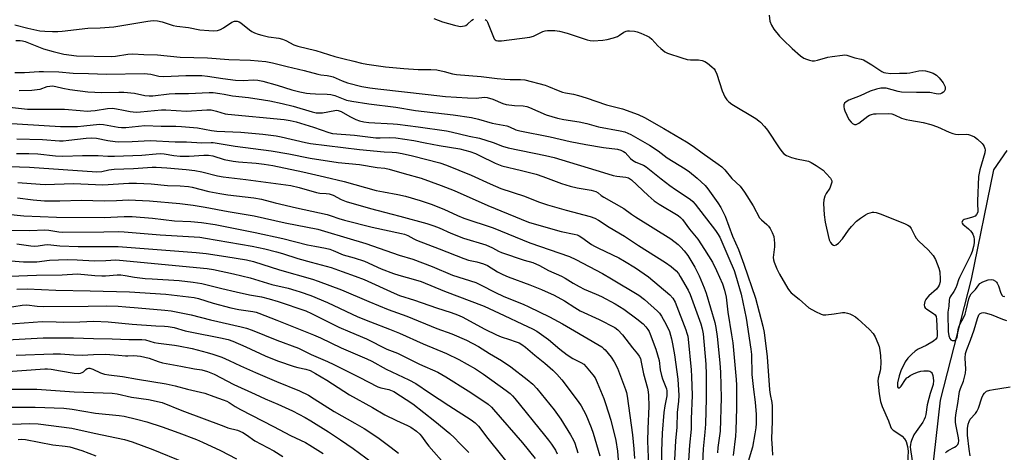
# Model space of a CAD drawing. Units: inches. Extents: x 1255771 to 1261771, y 593450 to 597450.
# Drawn here: x 1259108 to 1259491, y 594350 to 594519 of the extents above; entities that cross this region are included whole.
import ezdxf

# ---------------------------------------------------------------- set-up
doc = ezdxf.new("R2010")
doc.units = ezdxf.units.IN
doc.header["$MEASUREMENT"] = 0
doc.layers.add('HYDRO-Single Line Stream', color=4, linetype='Continuous')
doc.layers.add('Undefined', color=1, linetype='Continuous')

msp = doc.modelspace()

# ---------------------------------------------------------------- linework, layer by layer
at = {"layer": 'HYDRO-Single Line Stream'}
msp.add_lwpolyline([(1259462.96, 594340.52), (1259466.31, 594370.38), (1259478.42, 594417.6), (1259487.15, 594460.24), (1259492.3, 594467.76)], dxfattribs=at)
at = {"layer": 'Undefined'}
for points, elevation in [([(1259268.88, 594519.11), (1259272.37, 594517.83), (1259276.94, 594516.58), (1259278.67, 594516.18), (1259279.25, 594516.11), (1259280.06, 594516.14), (1259280.86, 594516.3), (1259281.35, 594516.5), (1259282.04, 594516.97), (1259283.78, 594518.48), (1259284.43, 594518.88)], 666), ([(1259399.53, 594520.46), (1259399.85, 594518.16), (1259400.45, 594516.52), (1259401.39, 594515.03), (1259403.59, 594512.26), (1259404.99, 594510.81), (1259408.51, 594507.43), (1259411.78, 594504.68), (1259413.11, 594503.77), (1259414.12, 594503.31), (1259415.25, 594502.97), (1259416.4, 594502.73), (1259417.26, 594502.72), (1259418.38, 594502.93), (1259422.47, 594504.04), (1259424.1, 594504.41), (1259428.16, 594504.92), (1259429.03, 594504.97), (1259429.86, 594504.89), (1259432.97, 594503.89), (1259435.42, 594503.35), (1259436.34, 594503), (1259439.64, 594501.1), (1259443.49, 594498.56), (1259444.25, 594498.18), (1259445.05, 594497.95), (1259447.02, 594497.71), (1259450.33, 594497.91), (1259453.21, 594497.83), (1259454.38, 594497.99), (1259457.89, 594498.71), (1259459.37, 594498.88), (1259460.49, 594498.76), (1259461.87, 594498.41), (1259463.49, 594497.86), (1259464.19, 594497.48), (1259464.83, 594497.02), (1259465.8, 594496.09), (1259467.35, 594494.04), (1259467.8, 594493.33), (1259468.11, 594492.59), (1259468.16, 594492.05), (1259468.09, 594491.51), (1259467.8, 594490.78), (1259467.46, 594490.42), (1259466.81, 594490.03), (1259466.28, 594489.86), (1259465.44, 594489.74), (1259464.63, 594489.77), (1259462.23, 594490.29), (1259461.17, 594490.38), (1259456.94, 594490.27), (1259451.18, 594490.44), (1259449.81, 594490.68), (1259445.17, 594491.97), (1259444.11, 594492.08), (1259443.08, 594492.03), (1259441.42, 594491.65), (1259438.99, 594490.89), (1259435.1, 594489.02), (1259430.59, 594487.33), (1259429.58, 594486.75), (1259428.99, 594486.2), (1259428.7, 594485.53), (1259428.61, 594484.78), (1259428.74, 594483.99), (1259429.03, 594483.2), (1259430.67, 594479.83), (1259431.51, 594478.71), (1259432.11, 594478.23), (1259432.77, 594477.91), (1259433.51, 594477.9), (1259434.53, 594478.33), (1259437.96, 594481.09), (1259438.68, 594481.52), (1259439.4, 594481.79), (1259440.41, 594482), (1259441.25, 594482.06), (1259446.16, 594482.1), (1259447.33, 594482), (1259448.44, 594481.63), (1259451.2, 594480.36), (1259452.9, 594479.81), (1259454.36, 594479.49), (1259459.6, 594478.59), (1259462.55, 594477.87), (1259465.22, 594476.92), (1259469.77, 594474.84), (1259471.13, 594474.32), (1259472.2, 594474.12), (1259473.29, 594474.02), (1259476.47, 594474.08), (1259477.28, 594473.98), (1259478.08, 594473.74), (1259479.59, 594473.04), (1259480.73, 594472.2), (1259482.58, 594470.42), (1259482.93, 594469.97), (1259483.33, 594469.24), (1259483.61, 594468.46), (1259483.71, 594467.93), (1259483.63, 594466.87), (1259481.6, 594460.17), (1259481.11, 594457.59), (1259480.73, 594448.02), (1259480.74, 594446.52), (1259480.94, 594444.56), (1259480.84, 594443.73), (1259480.36, 594442.75), (1259479.81, 594442.16), (1259478.84, 594441.72), (1259476.65, 594441.15), (1259475.62, 594440.8), (1259475.18, 594440.57), (1259474.85, 594440.26), (1259474.64, 594439.73), (1259474.78, 594439.36), (1259475.08, 594439), (1259477.22, 594437.18), (1259478.01, 594436.38), (1259478.54, 594435.75), (1259478.97, 594435.06), (1259479.29, 594434.06), (1259479.43, 594432.98), (1259479.4, 594431.69), (1259479.2, 594430.34), (1259478.64, 594428.4), (1259478.14, 594427.05), (1259473.71, 594418.23), (1259473.36, 594417.32), (1259472.74, 594415.22), (1259472.32, 594414.19), (1259471.53, 594412.73), (1259470.16, 594410.75), (1259469.82, 594410.01), (1259469.69, 594409.48), (1259469.6, 594407.04), (1259469.2, 594404.79), (1259469.13, 594404.01), (1259469.31, 594397.2), (1259469.58, 594395.46), (1259469.95, 594394.43), (1259470.42, 594393.9), (1259470.84, 594393.72), (1259471.31, 594393.65), (1259471.76, 594393.71), (1259472.14, 594393.92), (1259472.45, 594394.25), (1259472.79, 594394.89), (1259473, 594395.67), (1259473.26, 594397.93), (1259473.47, 594398.91), (1259473.87, 594399.92), (1259475.42, 594402.74), (1259475.92, 594403.99), (1259476.39, 594405.53), (1259477.42, 594409.91), (1259477.77, 594410.98), (1259478.26, 594411.81), (1259479.99, 594413.55), (1259481.23, 594415.33), (1259481.69, 594415.86), (1259482.78, 594416.49), (1259484.96, 594417.28), (1259486.05, 594417.49), (1259486.81, 594417.34), (1259487.73, 594416.79), (1259488.14, 594416.42), (1259488.46, 594415.98), (1259488.92, 594414.93), (1259489.86, 594412.13), (1259490.35, 594411.23), (1259490.65, 594410.95), (1259491.08, 594410.81), (1259491.36, 594410.93)], 664), ([(1259105.75, 594516.75), (1259110.7, 594515.44), (1259115.48, 594514.42), (1259117.33, 594514.21), (1259120.32, 594514.15), (1259122.41, 594514.14), (1259124.15, 594514.25), (1259134.11, 594515.44), (1259138.99, 594515.55), (1259144.26, 594515.95), (1259157.48, 594518.14), (1259159.55, 594518.36), (1259161.21, 594518.24), (1259163.12, 594517.93), (1259167.44, 594516.48), (1259168.82, 594516.15), (1259173.35, 594515.6), (1259177.78, 594514.8), (1259181.28, 594514.43), (1259183, 594514.38), (1259184.62, 594514.55), (1259185.85, 594514.88), (1259187.01, 594515.48), (1259190.24, 594517.68), (1259191.29, 594518.08), (1259191.82, 594518.17), (1259192.35, 594518.16), (1259193.05, 594517.9), (1259193.73, 594517.5), (1259197.09, 594514.79), (1259198.06, 594514.11), (1259199.1, 594513.56), (1259200.47, 594513), (1259201.89, 594512.61), (1259204.52, 594512.06), (1259208.58, 594511.45), (1259209.94, 594511.15), (1259211.28, 594510.62), (1259214.41, 594508.93), (1259215.92, 594508.33), (1259222.96, 594506.76), (1259230.4, 594504.34), (1259233.54, 594503.53), (1259237.74, 594502.58), (1259240.74, 594501.78), (1259242.77, 594501.39), (1259250.12, 594500.39), (1259257.18, 594499.64), (1259262.8, 594499.27), (1259267.8, 594499.26), (1259270.09, 594499.15), (1259272.93, 594498.55), (1259276.23, 594497.62), (1259277.76, 594497.38), (1259287.31, 594496.58), (1259293.67, 594495.82), (1259296.58, 594495.55), (1259298.63, 594495.42), (1259302.72, 594495.41), (1259304.36, 594495.25), (1259312.27, 594493.21), (1259313.6, 594492.73), (1259317.42, 594491.1), (1259319.1, 594490.49), (1259320.26, 594490.22), (1259323.39, 594489.7), (1259325.29, 594489.2), (1259328.27, 594488.27), (1259336.27, 594485.56), (1259342.41, 594483.99), (1259348.58, 594481.75), (1259350.99, 594480.64), (1259358.56, 594476.35), (1259367.43, 594471.05), (1259369.96, 594469.42), (1259373.47, 594466.8), (1259379.7, 594462.44), (1259381.09, 594461.39), (1259382.29, 594460.21), (1259385.08, 594456.88), (1259388.24, 594453.78), (1259389.95, 594451.45), (1259393.32, 594446.18), (1259395.79, 594441.55), (1259396.54, 594440.66), (1259398.61, 594438.95), (1259399.37, 594438.19), (1259399.98, 594437.31), (1259400.75, 594435.82), (1259401.34, 594434.27), (1259401.66, 594431.68), (1259401.67, 594430.22), (1259401.2, 594426.06), (1259401.3, 594425.09), (1259401.52, 594424.27), (1259402.54, 594421.57), (1259403.59, 594419.52), (1259406.79, 594414), (1259407.45, 594413.05), (1259408.16, 594412.27), (1259411.25, 594409.78), (1259415.1, 594406.46), (1259417.67, 594404.96), (1259419.79, 594403.91), (1259420.61, 594403.71), (1259421.72, 594403.73), (1259424.85, 594404.11), (1259428.19, 594404.66), (1259429.04, 594404.59), (1259430.16, 594404.36), (1259430.98, 594404.09), (1259431.76, 594403.73), (1259433.26, 594402.85), (1259434.19, 594402.15), (1259438.71, 594397.93), (1259440.11, 594396.44), (1259440.83, 594395.15), (1259441.93, 594392.69), (1259442.44, 594391.3), (1259442.7, 594389.91), (1259442.95, 594387.66), (1259443.04, 594385.07), (1259442.97, 594382.78), (1259442.82, 594381.92), (1259442.06, 594379.06), (1259441.94, 594377.81), (1259442.4, 594372.92), (1259442.94, 594369.92), (1259443.56, 594368.01), (1259446.04, 594362.44), (1259446.79, 594360.15), (1259447.11, 594359.46), (1259447.88, 594358.72), (1259450.53, 594357.05), (1259451.43, 594356.37), (1259452.35, 594355.39), (1259452.97, 594354.33), (1259453.45, 594352.4), (1259453.69, 594350.55), (1259453.39, 594343.5)], 668), ([(1259288.89, 594518.8), (1259289.28, 594518.57), (1259289.59, 594518.23), (1259289.86, 594517.77), (1259291.86, 594512.53), (1259292.5, 594511.24), (1259292.82, 594510.87), (1259293.18, 594510.62), (1259293.84, 594510.4), (1259295.27, 594510.45), (1259306.37, 594511.87), (1259307.74, 594512.32), (1259311.38, 594514.1), (1259312.34, 594514.39), (1259313.17, 594514.51), (1259316.13, 594514.5), (1259317.84, 594514.26), (1259320.86, 594513.46), (1259328.73, 594510.87), (1259329.88, 594510.62), (1259331.04, 594510.52), (1259334.75, 594510.68), (1259336.44, 594510.92), (1259338.92, 594511.61), (1259340.53, 594512.19), (1259341.29, 594512.62), (1259342.96, 594513.82), (1259343.9, 594514.27), (1259344.39, 594514.37), (1259345.19, 594514.39), (1259347.11, 594514.18), (1259348.21, 594513.91), (1259349.56, 594513.4), (1259351.96, 594512.4), (1259352.96, 594511.85), (1259353.83, 594511.1), (1259356.25, 594508.53), (1259357.33, 594507.52), (1259358.94, 594506.2), (1259359.96, 594505.64), (1259365.61, 594503.81), (1259367.61, 594503.24), (1259368.91, 594503.08), (1259372.08, 594503.02), (1259373.49, 594502.78), (1259374.56, 594502.42), (1259375.51, 594501.81), (1259377.29, 594500.32), (1259378.11, 594499.52), (1259378.6, 594498.84), (1259379.16, 594497.49), (1259381.32, 594491), (1259382.37, 594488.67), (1259383.09, 594487.48), (1259383.92, 594486.67), (1259385.08, 594485.8), (1259394.34, 594480.14), (1259395.52, 594479.35), (1259396.18, 594478.77), (1259397.8, 594477.03), (1259398.95, 594475.65), (1259403.49, 594468.75), (1259404.5, 594467.32), (1259405.25, 594466.45), (1259406.29, 594465.72), (1259408.24, 594465), (1259410.26, 594464.44), (1259413.67, 594463.88), (1259414.94, 594463.51), (1259415.94, 594463.08), (1259417.94, 594461.84), (1259420.57, 594460.01), (1259421.81, 594458.82), (1259423.48, 594456.89), (1259423.76, 594456.44), (1259423.94, 594455.97), (1259423.96, 594455.45), (1259423.8, 594454.64), (1259423.17, 594453), (1259421.81, 594450.97), (1259421.29, 594449.91), (1259420.86, 594448.5), (1259420.79, 594447.06), (1259420.97, 594442.69), (1259421.36, 594439.83), (1259421.96, 594437.52), (1259422.98, 594432.87), (1259423.43, 594431.82), (1259423.94, 594431.18), (1259424.59, 594430.78), (1259425.05, 594430.7), (1259425.71, 594430.96), (1259426.56, 594431.65), (1259428.16, 594433.32), (1259430.52, 594436.71), (1259431.63, 594438.05), (1259433.6, 594440.17), (1259435.17, 594441.42), (1259437.07, 594442.7), (1259438.07, 594443.18), (1259439.89, 594443.66), (1259440.42, 594443.7), (1259441.24, 594443.62), (1259442.87, 594443.09), (1259452.3, 594439.27), (1259453.6, 594438.68), (1259454.27, 594438.21), (1259454.92, 594437.28), (1259456.31, 594434.44), (1259456.9, 594433.53), (1259457.92, 594432.45), (1259461.59, 594428.97), (1259463.49, 594426.78), (1259464.33, 594425.22), (1259465.7, 594421.91), (1259466.03, 594420.5), (1259466.27, 594417.64), (1259466.18, 594416.53), (1259465.83, 594415.25), (1259465.47, 594414.56), (1259464.83, 594413.73), (1259461.79, 594411.07), (1259460.88, 594410.09), (1259460.59, 594409.66), (1259460.26, 594408.89), (1259459.99, 594407.57), (1259460.08, 594406.86), (1259460.36, 594406.45), (1259461.01, 594405.93), (1259463.67, 594404.24), (1259464.23, 594403.72), (1259464.62, 594403.05), (1259464.81, 594401.96), (1259465.04, 594396.36), (1259465.04, 594395.49), (1259464.89, 594394.69), (1259464.53, 594394.15), (1259463.66, 594393.49), (1259460.71, 594391.79), (1259457.66, 594390.26), (1259456.45, 594389.5), (1259455.12, 594388.37), (1259453.59, 594386.8), (1259452.61, 594385.38), (1259450.91, 594381.91), (1259450.24, 594379.97), (1259449.62, 594377.18), (1259449.55, 594376.28), (1259449.64, 594375.64), (1259449.9, 594375.25), (1259450.18, 594375.24), (1259450.67, 594375.51), (1259451.01, 594375.86), (1259452.74, 594378.44), (1259453.27, 594379.08), (1259453.68, 594379.44), (1259454.58, 594380.05), (1259455.8, 594380.7), (1259457.38, 594381.34), (1259458.73, 594381.75), (1259459.81, 594381.89), (1259460.89, 594381.92), (1259461.66, 594381.83), (1259462.14, 594381.68), (1259462.56, 594381.47), (1259462.88, 594381.17), (1259463.1, 594380.82), (1259463.35, 594380.04), (1259463.59, 594378.04), (1259463.48, 594376.55), (1259463.15, 594375.38), (1259462.27, 594373.02), (1259461.74, 594371.06), (1259461.19, 594368.57), (1259460.6, 594364.83), (1259460.35, 594363.75), (1259460.03, 594362.95), (1259459.45, 594361.92), (1259456.82, 594358.23), (1259456.01, 594356.91), (1259455, 594354.72), (1259454.74, 594353.94), (1259454.6, 594353.21), (1259454.58, 594352.23), (1259454.68, 594351.18), (1259456.02, 594341.57)], 666), ([(1259106.05, 594510.55), (1259107.74, 594510.63), (1259108.68, 594510.48), (1259109.65, 594510.21), (1259116.84, 594507.4), (1259120.65, 594506.27), (1259124.75, 594505.33), (1259129.65, 594504.6), (1259143.32, 594504.39), (1259144.95, 594504.53), (1259149.72, 594505.26), (1259151.67, 594505.37), (1259156.01, 594505.12), (1259161.33, 594505.04), (1259170.08, 594504.14), (1259180.7, 594503.78), (1259189.1, 594503.15), (1259197.53, 594502.92), (1259203.45, 594502.41), (1259206.06, 594501.94), (1259211.82, 594500.45), (1259218.36, 594498.89), (1259223.8, 594497.45), (1259224.95, 594497.25), (1259227.31, 594497.01), (1259228.69, 594496.75), (1259229.76, 594496.42), (1259233.21, 594494.86), (1259235.27, 594494.12), (1259240.91, 594492.73), (1259243.97, 594492.18), (1259247.08, 594491.75), (1259266.78, 594489.49), (1259273.47, 594488.82), (1259282.05, 594488.19), (1259285.49, 594488.18), (1259288.61, 594488.49), (1259289.69, 594488.4), (1259291.94, 594487.69), (1259295.77, 594486.05), (1259297.17, 594485.59), (1259300.41, 594485.2), (1259303.74, 594485.09), (1259305.12, 594484.84), (1259306.19, 594484.45), (1259312.76, 594481.61), (1259317.08, 594480.31), (1259319.57, 594479.81), (1259325.57, 594478.96), (1259328.56, 594478.28), (1259333.13, 594476.95), (1259341.56, 594475.41), (1259343.39, 594474.95), (1259345.72, 594473.92), (1259352.93, 594469.75), (1259356.32, 594467.56), (1259359.85, 594464.86), (1259366.91, 594460.58), (1259368.57, 594459.36), (1259371.53, 594456.94), (1259374.59, 594454.13), (1259375.69, 594452.81), (1259379.53, 594447.35), (1259380.74, 594445.48), (1259381.59, 594443.94), (1259382.44, 594442.09), (1259385.31, 594434.28), (1259387.6, 594429.19), (1259389.74, 594423.46), (1259394.25, 594410.13), (1259397.12, 594399.25), (1259397.66, 594396.76), (1259398.74, 594387.29), (1259399.76, 594374.5), (1259400.03, 594372.66), (1259400.63, 594369.57), (1259400.79, 594368.1), (1259400.79, 594362.3), (1259400.47, 594355.38), (1259400.78, 594351.55), (1259400.82, 594349.06)], 670), ([(1259105.64, 594498.1), (1259109.48, 594498.06), (1259115.13, 594498.5), (1259116.89, 594498.53), (1259122.78, 594498.43), (1259128.36, 594497.89), (1259134.35, 594497.78), (1259141.43, 594497.47), (1259156.1, 594497.72), (1259158.64, 594497.48), (1259161.75, 594496.75), (1259163.71, 594496.51), (1259172.29, 594496.92), (1259178.58, 594496.92), (1259180.75, 594496.73), (1259186.76, 594495.76), (1259191.62, 594495.14), (1259194.68, 594495.04), (1259198.73, 594495.22), (1259200.37, 594495.14), (1259202.36, 594494.71), (1259207.84, 594493.15), (1259213.65, 594491.39), (1259216.74, 594490.65), (1259219.28, 594490.11), (1259220.73, 594489.93), (1259222.77, 594489.8), (1259227.36, 594489.69), (1259228.75, 594489.54), (1259230.34, 594489.13), (1259234.96, 594487.37), (1259236.96, 594486.9), (1259243.6, 594485.85), (1259254.11, 594484.61), (1259261.8, 594483.31), (1259276.46, 594481.59), (1259283.63, 594480.63), (1259286.35, 594479.94), (1259291.64, 594478.43), (1259295.91, 594477.66), (1259297.32, 594477.33), (1259298.39, 594476.97), (1259300.88, 594475.81), (1259302.41, 594475.4), (1259314.27, 594473.02), (1259322.11, 594471.26), (1259328.18, 594470.06), (1259335.02, 594468.92), (1259340.53, 594468.28), (1259341.85, 594467.9), (1259342.84, 594467.39), (1259343.5, 594466.9), (1259345.55, 594464.63), (1259346.38, 594463.91), (1259347.61, 594463.22), (1259350.62, 594461.97), (1259351.62, 594461.36), (1259357.5, 594456.65), (1259360.87, 594454.15), (1259363.04, 594452.59), (1259368.75, 594448.77), (1259369.8, 594447.86), (1259370.76, 594446.85), (1259378.69, 594436.61), (1259379.49, 594435.43), (1259380.3, 594433.97), (1259383.92, 594425.83), (1259385.96, 594420.99), (1259386.5, 594419.33), (1259388.65, 594411.76), (1259390.6, 594402.37), (1259392.5, 594390.35), (1259392.67, 594388.23), (1259392.88, 594380.49), (1259393.46, 594374.63), (1259394.18, 594369.7), (1259394.56, 594364.79), (1259394.52, 594361.28), (1259394.35, 594359.64), (1259393.98, 594357.3), (1259393.03, 594352.14), (1259391.46, 594346.51)], 672), ([(1259107.34, 594491.07), (1259112.25, 594491.26), (1259114.44, 594491.47), (1259115.52, 594491.69), (1259118.26, 594492.65), (1259119.28, 594492.85), (1259120.3, 594492.89), (1259121.6, 594492.72), (1259124.41, 594492.02), (1259127.13, 594491.49), (1259134.14, 594490.57), (1259139.58, 594490.28), (1259146.17, 594490.51), (1259148.21, 594490.5), (1259152.27, 594490.04), (1259156.33, 594489.18), (1259157.96, 594489.02), (1259159.4, 594489.09), (1259165.83, 594489.77), (1259168.14, 594489.94), (1259173.34, 594489.96), (1259181.46, 594490.35), (1259182.92, 594490.28), (1259185.52, 594489.96), (1259187.25, 594489.7), (1259190.52, 594489.02), (1259196.69, 594488.41), (1259202.58, 594487.53), (1259205.05, 594487.08), (1259209.87, 594486.04), (1259214.14, 594484.98), (1259221.47, 594482.84), (1259223.13, 594482.46), (1259224.51, 594482.35), (1259225.62, 594482.37), (1259230.31, 594483.3), (1259231.14, 594483.38), (1259231.64, 594483.34), (1259232.08, 594483.23), (1259232.89, 594482.89), (1259236.25, 594480.94), (1259238.5, 594479.84), (1259240.01, 594479.26), (1259241.62, 594478.88), (1259243.63, 594478.66), (1259253.15, 594478.15), (1259254.83, 594477.99), (1259262.86, 594476.98), (1259273.86, 594475.35), (1259275.74, 594475), (1259282.72, 594473.29), (1259286.78, 594472.53), (1259292.03, 594470.79), (1259295.66, 594469.46), (1259297.85, 594468.81), (1259312.47, 594465.81), (1259315.88, 594464.97), (1259335.1, 594459.18), (1259338.81, 594457.96), (1259340.28, 594457.68), (1259343.77, 594457.38), (1259344.84, 594457.08), (1259345.92, 594456.33), (1259352.39, 594450.14), (1259354.78, 594448.17), (1259356.68, 594446.85), (1259364.1, 594442.38), (1259365.03, 594441.66), (1259365.83, 594440.79), (1259368.59, 594437.03), (1259371.79, 594433.11), (1259374.43, 594429.1), (1259377.44, 594424.27), (1259379.09, 594421.02), (1259381.39, 594415.75), (1259382.22, 594413.24), (1259382.8, 594410.51), (1259383.48, 594404.72), (1259384.97, 594395.83), (1259385.41, 594392.81), (1259386.69, 594378.54), (1259386.82, 594376.32), (1259386.83, 594367.31), (1259386.58, 594358.72), (1259386.41, 594356.41), (1259385.62, 594348.85)], 674), ([(1259095.27, 594485.58), (1259110.62, 594483.89), (1259125.1, 594483.82), (1259131.19, 594483.25), (1259133.92, 594483.11), (1259135.3, 594483.14), (1259136.98, 594483.29), (1259141.77, 594484.06), (1259143.76, 594484.18), (1259145.34, 594483.99), (1259147.96, 594483.42), (1259150.57, 594482.96), (1259152.9, 594482.72), (1259154.64, 594482.79), (1259162.78, 594483.58), (1259164.52, 594483.53), (1259172.62, 594483.03), (1259180.52, 594483.57), (1259182.24, 594483.54), (1259184.23, 594483.09), (1259187.59, 594482.08), (1259188.73, 594481.87), (1259210.59, 594479.79), (1259212.98, 594479.47), (1259215.24, 594478.9), (1259222.02, 594476.81), (1259228, 594474.72), (1259229.51, 594474.34), (1259237.97, 594473.71), (1259246.36, 594472.67), (1259247.97, 594472.63), (1259251.6, 594472.76), (1259254.08, 594472.62), (1259261.1, 594471.61), (1259265.5, 594470.67), (1259271.04, 594469.63), (1259279, 594468.33), (1259282.97, 594467.28), (1259285.17, 594466.52), (1259286.77, 594465.8), (1259292.83, 594462.81), (1259295.46, 594461.81), (1259303.11, 594459.94), (1259308.79, 594458.44), (1259311.46, 594457.54), (1259318.73, 594454.87), (1259322.01, 594453.78), (1259324.8, 594453.12), (1259330.17, 594452.22), (1259332.04, 594451.69), (1259332.97, 594451.17), (1259334.15, 594450.22), (1259335.12, 594449.58), (1259342.9, 594445.13), (1259345.89, 594442.91), (1259347.52, 594441.82), (1259361.21, 594433.25), (1259364.16, 594431.07), (1259365.13, 594430.12), (1259366.45, 594428.61), (1259367.85, 594426.77), (1259370.66, 594422.26), (1259372.29, 594418.84), (1259374.26, 594414.25), (1259374.99, 594412.14), (1259378.36, 594400.67), (1259378.81, 594398.7), (1259379.37, 594395.27), (1259380.37, 594384.98), (1259380.67, 594381.27), (1259380.83, 594371.37), (1259380.5, 594358.29), (1259379.64, 594351.97), (1259379.47, 594349.9)], 676), ([(1259091.67, 594479.09), (1259123.48, 594477.1), (1259127.73, 594477.03), (1259130.04, 594477.08), (1259132.57, 594477.28), (1259136.16, 594477.79), (1259138.81, 594477.94), (1259140.26, 594477.8), (1259145.95, 594476.79), (1259147.26, 594476.66), (1259148.91, 594476.74), (1259156.4, 594477.49), (1259162.75, 594477.27), (1259168.42, 594477.18), (1259170.65, 594477.06), (1259176.82, 594476.53), (1259182.28, 594475.56), (1259184.34, 594475.3), (1259193.77, 594474.86), (1259202.33, 594474.03), (1259207.49, 594473.39), (1259209.43, 594473.07), (1259218.88, 594470.87), (1259220.92, 594470.5), (1259239.97, 594468.07), (1259249.52, 594467.25), (1259252.69, 594467.12), (1259254.35, 594466.93), (1259256.55, 594466.55), (1259260.56, 594465.68), (1259271.21, 594462.96), (1259273.81, 594462), (1259283.45, 594458.1), (1259290.83, 594454.72), (1259295.08, 594452.98), (1259304.29, 594449.88), (1259309.72, 594447.78), (1259313.28, 594446.55), (1259320.5, 594444.43), (1259329.89, 594441.99), (1259331.69, 594441.41), (1259333.08, 594440.64), (1259337.21, 594437.79), (1259343.19, 594434.3), (1259348.67, 594430.68), (1259359.24, 594424.12), (1259361.39, 594422.53), (1259363.39, 594420.79), (1259364.22, 594419.77), (1259364.95, 594418.63), (1259367.99, 594413.27), (1259368.8, 594411.65), (1259372.9, 594400.14), (1259373.47, 594398.27), (1259373.85, 594396.29), (1259374.89, 594384.4), (1259375.09, 594380.43), (1259375.05, 594371.03), (1259374.74, 594361.13), (1259374.53, 594357.91), (1259373.84, 594351.42), (1259373.52, 594343.05)], 678), ([(1259106.52, 594472.23), (1259116.47, 594472.05), (1259123.09, 594471.53), (1259124.51, 594471.54), (1259126.77, 594471.7), (1259133.48, 594472.54), (1259135.5, 594472.66), (1259137.46, 594472.51), (1259141.94, 594471.66), (1259144.77, 594471.27), (1259146.2, 594471.15), (1259151.45, 594471.26), (1259156.02, 594471.55), (1259158.35, 594471.57), (1259168.1, 594471.13), (1259172.56, 594471.08), (1259178.54, 594470.69), (1259182.14, 594470.83), (1259182.95, 594470.79), (1259191.5, 594469.46), (1259205.5, 594467.59), (1259212.49, 594466.37), (1259220.7, 594464.69), (1259231.69, 594463.02), (1259239.96, 594462.22), (1259246.91, 594461.14), (1259249.88, 594460.84), (1259251.5, 594460.49), (1259257.38, 594458.7), (1259264.03, 594456.91), (1259271.73, 594454.1), (1259276.81, 594452.11), (1259290.02, 594446.3), (1259305.87, 594439.79), (1259316.25, 594436.75), (1259318.56, 594436.19), (1259323.62, 594435.18), (1259324.75, 594434.85), (1259325.56, 594434.49), (1259326.56, 594433.86), (1259330.36, 594431.11), (1259331.51, 594430.4), (1259333.03, 594429.61), (1259340.97, 594425.88), (1259343.2, 594424.63), (1259347.5, 594422.02), (1259352.58, 594418.54), (1259360.82, 594411.47), (1259362.05, 594410.18), (1259362.96, 594408.65), (1259367.09, 594397.9), (1259367.56, 594396.51), (1259367.83, 594395.35), (1259368, 594394.21), (1259369.19, 594382.28), (1259369.36, 594379.62), (1259369.62, 594372.2), (1259369.2, 594363.19), (1259369.13, 594359.15), (1259368.53, 594352.95), (1259367.81, 594340.62)], 680), ([(1259106.39, 594466.52), (1259111.2, 594466.55), (1259114.64, 594466.46), (1259121.52, 594465.68), (1259124.36, 594465.52), (1259132.02, 594465.81), (1259138.14, 594465.74), (1259141.9, 594465.48), (1259144.46, 594465.47), (1259155.14, 594465.95), (1259160.73, 594466.48), (1259162.35, 594466.57), (1259163.88, 594466.45), (1259167.6, 594465.74), (1259170.06, 594465.54), (1259173.59, 594465.56), (1259179.3, 594465.96), (1259181.18, 594465.95), (1259182.86, 594465.62), (1259187.28, 594464.21), (1259190.75, 594463.51), (1259192.82, 594463.25), (1259199.68, 594462.81), (1259202.84, 594462.39), (1259206.22, 594461.82), (1259217.93, 594459.44), (1259226.37, 594457.52), (1259233.98, 594455.67), (1259246.44, 594452.2), (1259249.32, 594451.58), (1259254.86, 594450.58), (1259257.9, 594449.89), (1259263.56, 594448.23), (1259267.92, 594446.75), (1259272.89, 594444.88), (1259278.11, 594442.46), (1259280.68, 594441.37), (1259292.02, 594437.54), (1259306.36, 594431.79), (1259321.81, 594426.38), (1259324.22, 594425.23), (1259334.67, 594419.74), (1259338.21, 594417.72), (1259348.79, 594411.32), (1259351.02, 594409.62), (1259356.06, 594405.16), (1259356.88, 594404.33), (1259357.68, 594403.21), (1259359.48, 594399.86), (1259360.7, 594397.16), (1259361.51, 594394.39), (1259361.95, 594392.41), (1259362.65, 594388.07), (1259364, 594378.66), (1259364.44, 594372.31), (1259364.31, 594370.09), (1259363.8, 594365.66), (1259363.61, 594359.97), (1259363.11, 594354.56), (1259362.55, 594344.72)], 682), ([(1259095.68, 594461.77), (1259111.39, 594461.28), (1259124.5, 594460.28), (1259137.61, 594459.42), (1259139.55, 594459.48), (1259142.33, 594460.18), (1259144.39, 594460.47), (1259151.89, 594460.69), (1259159.25, 594461.29), (1259160.7, 594461.25), (1259164.86, 594460.92), (1259172.5, 594460.27), (1259175.86, 594459.91), (1259178.51, 594459.44), (1259184.66, 594457.87), (1259186.84, 594457.44), (1259195.74, 594456.46), (1259213.28, 594454.09), (1259216.49, 594453.33), (1259223.17, 594451.35), (1259224.54, 594451.16), (1259227.05, 594451.03), (1259228.15, 594450.85), (1259229.75, 594450.32), (1259232.85, 594448.57), (1259234.76, 594447.86), (1259244.24, 594445.13), (1259249.66, 594443.69), (1259255.71, 594442.19), (1259266.16, 594439.24), (1259268.93, 594438.38), (1259271.02, 594437.56), (1259275.52, 594435.56), (1259280.49, 594433.53), (1259289.2, 594430.92), (1259291.78, 594429.74), (1259294.15, 594428.46), (1259295.35, 594427.96), (1259304.16, 594425.02), (1259307.46, 594424.05), (1259310.06, 594422.85), (1259313.65, 594420.99), (1259318.67, 594418.78), (1259320.16, 594417.96), (1259323.27, 594415.99), (1259325.62, 594414.69), (1259327.48, 594413.75), (1259332.19, 594411.74), (1259334.2, 594410.79), (1259339.52, 594407.96), (1259343.01, 594405.84), (1259348, 594402.14), (1259350.53, 594400.12), (1259351.49, 594399.06), (1259352.37, 594397.93), (1259352.81, 594397.21), (1259353.28, 594396.18), (1259355.43, 594390.26), (1259356.14, 594388.09), (1259356.68, 594385.91), (1259357.17, 594382.29), (1259357.62, 594380.09), (1259358.05, 594378.72), (1259359.52, 594374.88), (1259359.7, 594374.1), (1259359.77, 594373.3), (1259359.66, 594372.17), (1259358.92, 594368.18), (1259358.57, 594365.62), (1259357.87, 594357.53), (1259357.69, 594350.57), (1259357.68, 594342.67)], 684), ([(1259106.92, 594455.25), (1259115.59, 594454.56), (1259117.45, 594454.48), (1259128.53, 594454.87), (1259140.03, 594454.34), (1259150.06, 594455), (1259153.08, 594455.06), (1259158.81, 594454.76), (1259165.21, 594454.15), (1259170.11, 594453.93), (1259173.31, 594453.64), (1259174.74, 594453.43), (1259181.31, 594451.69), (1259185.56, 594450.94), (1259188.69, 594450.49), (1259198.74, 594449.31), (1259201.79, 594448.79), (1259207.1, 594447.39), (1259215.42, 594445.39), (1259227.37, 594442.83), (1259228.98, 594442.33), (1259231.97, 594441.24), (1259234.16, 594440.56), (1259244.86, 594437.79), (1259256.34, 594435.44), (1259257.44, 594435.1), (1259258.76, 594434.55), (1259261.16, 594433.24), (1259262.21, 594432.77), (1259271.04, 594429.46), (1259280.64, 594425.59), (1259282.42, 594425.02), (1259285.69, 594424.31), (1259288.22, 594423.59), (1259289.78, 594422.86), (1259293.78, 594420.43), (1259295.83, 594419.39), (1259297.9, 594418.54), (1259306.34, 594415.43), (1259310.89, 594413.51), (1259315.78, 594411.29), (1259319.84, 594409.1), (1259323.82, 594406.55), (1259325.98, 594405.28), (1259333.38, 594401.89), (1259339.47, 594398.7), (1259340.67, 594397.79), (1259342.46, 594395.83), (1259346.31, 594390.86), (1259348.31, 594388.46), (1259348.91, 594387.56), (1259349.39, 594386.61), (1259349.77, 594385.25), (1259350.63, 594380.68), (1259352.16, 594375.05), (1259352.41, 594373.72), (1259352.55, 594372.25), (1259352.75, 594368.14), (1259352.26, 594359.2), (1259352.19, 594354.51), (1259352.77, 594338.87)], 686), ([(1259106.73, 594449.25), (1259112.83, 594448.46), (1259117.2, 594448.15), (1259123.22, 594448.11), (1259131.62, 594448.31), (1259140.54, 594448.16), (1259145.29, 594448.3), (1259149.98, 594448.56), (1259158.18, 594448.09), (1259169.96, 594447.04), (1259175.12, 594446.42), (1259179.87, 594445.64), (1259188.83, 594443.95), (1259198.91, 594442.29), (1259211.02, 594439.48), (1259223.69, 594437.02), (1259226.37, 594436.34), (1259235.05, 594433.63), (1259242.46, 594431.43), (1259255.38, 594426.99), (1259260.76, 594425.36), (1259268.34, 594422.55), (1259276.22, 594419.2), (1259285.28, 594416.23), (1259287.43, 594415.25), (1259292.65, 594412.57), (1259296.25, 594410.83), (1259303.68, 594407.81), (1259305.92, 594406.8), (1259313.95, 594402.87), (1259319.02, 594400.21), (1259322.24, 594398.4), (1259334.34, 594391.2), (1259335.05, 594390.62), (1259335.64, 594390.01), (1259338.02, 594387.21), (1259339.24, 594385.39), (1259340.44, 594382.84), (1259343.67, 594374.53), (1259344.01, 594373.42), (1259344.31, 594372.01), (1259346.28, 594356.97), (1259346.89, 594351.43), (1259347.14, 594347.7)], 688), ([(1259102.88, 594442.87), (1259109.13, 594442.29), (1259121.94, 594441.81), (1259140.45, 594441.68), (1259148.25, 594442.07), (1259151.39, 594441.96), (1259159.34, 594441.31), (1259167.83, 594440.38), (1259174.32, 594440.04), (1259178.35, 594439.73), (1259183.79, 594438.85), (1259199.33, 594435.79), (1259210.09, 594433.45), (1259219.75, 594430.98), (1259222.52, 594430.39), (1259226.76, 594429.66), (1259228.37, 594429.24), (1259229.67, 594428.75), (1259233.64, 594427.06), (1259237.91, 594425.86), (1259241.89, 594424.54), (1259248.38, 594421.64), (1259253.27, 594419.78), (1259255.26, 594419.13), (1259261.83, 594417.37), (1259263.94, 594416.7), (1259273.06, 594412.91), (1259288.49, 594407.04), (1259296.38, 594403.45), (1259303.45, 594400), (1259307.41, 594398.26), (1259309.07, 594397.37), (1259313.56, 594394.07), (1259318.05, 594390.28), (1259320.85, 594388.15), (1259323.11, 594386.73), (1259326.2, 594385.17), (1259327.32, 594384.45), (1259328.32, 594383.46), (1259330.9, 594380.26), (1259331.75, 594379.08), (1259332.61, 594377.37), (1259335.2, 594371.12), (1259335.88, 594369.19), (1259337.87, 594362.69), (1259339.8, 594354.71), (1259340.53, 594350.6), (1259341.05, 594343.88)], 690), ([(1259102.13, 594436.65), (1259111.49, 594436.56), (1259117.42, 594436.83), (1259118.94, 594436.68), (1259122.77, 594436.02), (1259124.21, 594435.92), (1259140.36, 594436.02), (1259146.13, 594436.13), (1259148.34, 594436.06), (1259162.29, 594434.85), (1259177.8, 594433.92), (1259179.96, 594433.61), (1259198.14, 594430.43), (1259203.05, 594429.39), (1259207.67, 594428.18), (1259209.95, 594427.54), (1259216, 594425.63), (1259221.08, 594424.18), (1259228.99, 594422.15), (1259233.23, 594420.56), (1259238.32, 594418.78), (1259241.74, 594417.45), (1259253.48, 594412.15), (1259255.6, 594411.26), (1259261.4, 594409.38), (1259269.98, 594406.43), (1259275.67, 594404.62), (1259278.09, 594403.73), (1259279.91, 594402.86), (1259288.83, 594398.09), (1259293.29, 594395.83), (1259295.18, 594395.06), (1259298.45, 594394.1), (1259300.6, 594393.35), (1259302.19, 594392.72), (1259303.17, 594392.19), (1259304.7, 594391.06), (1259308.24, 594387.95), (1259312.21, 594384.79), (1259315.27, 594382.17), (1259316.9, 594380.54), (1259318.8, 594378.31), (1259325.21, 594369.88), (1259326.37, 594368.19), (1259328.17, 594364.86), (1259330.21, 594359.73), (1259330.96, 594357.58), (1259333.58, 594348.78)], 692), ([(1259106.45, 594431.33), (1259111.9, 594430.62), (1259113.33, 594430.5), (1259114.79, 594430.59), (1259117.23, 594430.98), (1259118.58, 594431.06), (1259123.19, 594430.61), (1259130.32, 594430.35), (1259134.41, 594430.3), (1259143.86, 594430.37), (1259145.96, 594430.3), (1259176.36, 594428.03), (1259180.27, 594427.56), (1259187.89, 594426.47), (1259195.96, 594425.1), (1259198.63, 594424.43), (1259208.85, 594421.18), (1259221.62, 594417.54), (1259223.81, 594416.82), (1259232.99, 594413.38), (1259243.58, 594408.88), (1259251.2, 594405.79), (1259258.47, 594403.2), (1259270.11, 594398.4), (1259275.95, 594396.34), (1259281.6, 594393.76), (1259286.39, 594391.32), (1259290.65, 594388.62), (1259295.29, 594385.93), (1259298.92, 594383.38), (1259305.36, 594378.47), (1259307.45, 594376.69), (1259309.08, 594374.97), (1259315.81, 594366.63), (1259317.17, 594364.83), (1259318.42, 594362.98), (1259322.24, 594356.88), (1259323.36, 594354.91), (1259323.86, 594353.67), (1259324.99, 594349.94)], 694), ([(1259104.17, 594424.75), (1259109.12, 594424.37), (1259112.01, 594424.32), (1259114.31, 594424.4), (1259119.16, 594424.97), (1259126.25, 594425.29), (1259130.02, 594425.17), (1259136.68, 594424.72), (1259141.08, 594424.84), (1259145.04, 594425.06), (1259146.52, 594425.03), (1259180.65, 594421.76), (1259183.03, 594421.36), (1259190.92, 594419.7), (1259197.37, 594418.11), (1259205.82, 594415.51), (1259212.16, 594414.04), (1259215.22, 594413.23), (1259216.88, 594412.7), (1259220.99, 594411.19), (1259227.5, 594408.46), (1259239.38, 594402.88), (1259244.2, 594400.96), (1259251.67, 594398.11), (1259255.52, 594396.53), (1259264.73, 594392.42), (1259273.93, 594388.67), (1259278.73, 594386.33), (1259285.17, 594382.59), (1259288.33, 594380.58), (1259297.11, 594374.24), (1259298.68, 594373.01), (1259299.58, 594372.13), (1259300.54, 594371.02), (1259312.04, 594356.85), (1259313.59, 594354.89), (1259314.73, 594353.27), (1259316.31, 594350.91), (1259317.04, 594349.56)], 696), ([(1259103.7, 594418.76), (1259114.07, 594419.17), (1259124.16, 594419.23), (1259130.06, 594419.67), (1259136.92, 594419.03), (1259139.54, 594418.88), (1259141, 594418.89), (1259145.54, 594419.23), (1259146.94, 594419.24), (1259148.71, 594419.01), (1259152.32, 594418.38), (1259156.48, 594417.89), (1259159.2, 594417.66), (1259169.67, 594417.09), (1259175.19, 594416.44), (1259178.5, 594415.88), (1259186.29, 594413.95), (1259191.98, 594412.65), (1259197.12, 594411.51), (1259201.75, 594410.67), (1259204.8, 594409.95), (1259208.34, 594408.92), (1259219.05, 594405.19), (1259221.29, 594404.22), (1259231.95, 594398.9), (1259236.18, 594397.01), (1259242.71, 594394.38), (1259250.58, 594390.36), (1259254.73, 594388.7), (1259263.3, 594384.51), (1259270.48, 594381.33), (1259273.65, 594379.51), (1259282.33, 594374.12), (1259288.47, 594370.09), (1259290.12, 594368.84), (1259291.46, 594367.66), (1259292.22, 594366.86), (1259303.45, 594353.83), (1259308.44, 594347.64)], 698), ([(1259106.46, 594413.64), (1259110.46, 594413.88), (1259121.67, 594413.27), (1259135.02, 594413.05), (1259150.37, 594412.62), (1259164.52, 594411.71), (1259175.54, 594410.42), (1259177.22, 594410.03), (1259182.96, 594408.25), (1259189.85, 594406.39), (1259192.91, 594405.77), (1259198.35, 594404.97), (1259199.66, 594404.67), (1259200.75, 594404.3), (1259207.8, 594401.63), (1259222.07, 594395.87), (1259224.73, 594394.68), (1259232.78, 594390.83), (1259242.86, 594386.53), (1259244.72, 594385.6), (1259250.3, 594382.51), (1259259.18, 594378.32), (1259261.86, 594376.9), (1259267.23, 594373.26), (1259274.73, 594368.34), (1259283.49, 594362.81), (1259285.02, 594361.59), (1259286.38, 594360.24), (1259289.97, 594355.47), (1259301.17, 594341.56)], 700), ([(1259102.03, 594406.42), (1259108.51, 594407.39), (1259110.4, 594407.54), (1259114.33, 594407.08), (1259116.79, 594406.96), (1259134.22, 594407.06), (1259141.53, 594407.19), (1259145.96, 594407.04), (1259148.92, 594406.87), (1259153.77, 594406.37), (1259164.16, 594405.52), (1259166.6, 594405.23), (1259168.56, 594404.9), (1259174.33, 594403.72), (1259181.88, 594401.77), (1259193.84, 594399), (1259195.92, 594398.44), (1259198.18, 594397.66), (1259207.73, 594393.8), (1259216.16, 594390.76), (1259221.1, 594388.17), (1259227.46, 594385.52), (1259230.01, 594384.34), (1259239.78, 594379.45), (1259247.14, 594375.62), (1259248.31, 594375.22), (1259251.42, 594374.55), (1259253.36, 594373.81), (1259260.69, 594369), (1259269.3, 594362.22), (1259275.23, 594357.42), (1259277.04, 594355.76), (1259278.98, 594353.69), (1259282.61, 594350.04)], 702), ([(1259468.32, 594349.88), (1259468.83, 594350.44), (1259469.28, 594350.77), (1259471.82, 594352.11), (1259472.5, 594352.56), (1259473.03, 594353.1), (1259473.32, 594353.77), (1259473.42, 594354.55), (1259473.34, 594355.72), (1259472.41, 594360.31), (1259472.22, 594361.72), (1259472.16, 594363.58), (1259472.38, 594365.47), (1259473.12, 594369.19), (1259473.8, 594373.78), (1259474.17, 594375.01), (1259475.34, 594377.89), (1259476.09, 594380.99), (1259476.19, 594382.45), (1259475.97, 594386.81), (1259476.14, 594388.62), (1259476.59, 594390.15), (1259478.01, 594393.77), (1259479.43, 594397.85), (1259480.72, 594402.32), (1259481.32, 594403.64), (1259481.82, 594404.18), (1259482.43, 594404.51), (1259482.9, 594404.6), (1259483.69, 594404.53), (1259486.1, 594403.87), (1259490.45, 594402.06), (1259492.04, 594401.49)], 666), ([(1259102.3, 594400.11), (1259116.4, 594401.07), (1259121.75, 594400.9), (1259124.56, 594400.89), (1259131.05, 594401.01), (1259136.5, 594401.23), (1259141.99, 594401.01), (1259151.37, 594400.09), (1259160.67, 594399.38), (1259164.04, 594399.32), (1259165.43, 594399.2), (1259167.72, 594398.71), (1259172.04, 594397.49), (1259174.59, 594396.88), (1259185.76, 594394.78), (1259188.76, 594394.08), (1259190.63, 594393.39), (1259195.71, 594391.25), (1259203.2, 594387.77), (1259208.03, 594385.79), (1259214.47, 594383.51), (1259215.91, 594383.13), (1259219.03, 594382.5), (1259220.69, 594381.95), (1259222.81, 594380.86), (1259227.19, 594378.27), (1259236.1, 594372.54), (1259245.01, 594367.61), (1259249.84, 594364.78), (1259254.38, 594362.49), (1259258.67, 594360.54), (1259259.98, 594359.86), (1259262.23, 594358.4), (1259263.47, 594357.24), (1259264.18, 594356.36), (1259266.04, 594353.72), (1259266.98, 594352.57), (1259273.89, 594344.75)], 704), ([(1259102.69, 594393.93), (1259112.1, 594394.53), (1259116.69, 594394.71), (1259128.59, 594394.75), (1259136.28, 594394.46), (1259143.57, 594394.38), (1259150.11, 594394.05), (1259155.23, 594394.14), (1259156.58, 594393.92), (1259159.98, 594392.96), (1259161.62, 594392.59), (1259167.86, 594391.92), (1259169.5, 594391.67), (1259174.74, 594390.52), (1259180.63, 594389.07), (1259182.82, 594388.41), (1259186.33, 594387.15), (1259189.25, 594385.89), (1259193.55, 594383.83), (1259199.4, 594381.21), (1259207.61, 594377.7), (1259216.59, 594374.08), (1259220.13, 594372.34), (1259222.36, 594371.01), (1259230.12, 594366.04), (1259238.2, 594361.48), (1259241.74, 594359.38), (1259247.08, 594355.86), (1259252.28, 594352.05), (1259255.21, 594349.74)], 706), ([(1259106.18, 594387.94), (1259120.56, 594388.53), (1259123.47, 594388.51), (1259128.73, 594388.07), (1259131.88, 594387.96), (1259136.36, 594388.2), (1259141.04, 594388.3), (1259146.05, 594388), (1259148.86, 594387.7), (1259149.74, 594387.69), (1259152.09, 594387.83), (1259154.67, 594387.62), (1259157.97, 594386.83), (1259161.57, 594385.48), (1259163.17, 594385.03), (1259170.31, 594383.62), (1259175.63, 594382.69), (1259178.55, 594382.26), (1259180.71, 594381.6), (1259183.34, 594380.52), (1259190.98, 594376.59), (1259199.35, 594372.83), (1259203.28, 594370.98), (1259208.21, 594368.88), (1259213.82, 594366.32), (1259218.74, 594363.69), (1259221.03, 594362.36), (1259227.83, 594358.12), (1259232.55, 594355.03), (1259237.53, 594351.56), (1259247.42, 594344.36)], 708), ([(1259099.3, 594381.29), (1259117.34, 594382.66), (1259118.39, 594382.63), (1259119.79, 594382.46), (1259123.47, 594381.92), (1259128.79, 594381), (1259130.44, 594380.87), (1259131.22, 594380.95), (1259131.96, 594381.22), (1259132.39, 594381.5), (1259133.32, 594382.41), (1259133.91, 594382.79), (1259134.33, 594382.92), (1259134.97, 594382.92), (1259136.04, 594382.54), (1259139, 594381.09), (1259140.66, 594380.55), (1259142.35, 594380.26), (1259147.66, 594379.65), (1259153.48, 594378.57), (1259164.69, 594376.78), (1259168.13, 594376.04), (1259172.94, 594374.73), (1259179.69, 594373.18), (1259183.22, 594371.81), (1259186.9, 594370.6), (1259188.23, 594370.06), (1259189.21, 594369.52), (1259191.56, 594367.96), (1259193.55, 594366.78), (1259206.53, 594360.15), (1259213.09, 594356.7), (1259218.9, 594353.88), (1259220.68, 594352.9), (1259225.81, 594349.65)], 710), ([(1259100.2, 594374.76), (1259107.86, 594374.66), (1259114.23, 594374.77), (1259128.84, 594373.67), (1259140.05, 594373.35), (1259143.64, 594373.14), (1259145.61, 594372.85), (1259151.08, 594371.65), (1259157.7, 594370.73), (1259163.03, 594369.49), (1259170.69, 594366.47), (1259187.1, 594360.25), (1259188.73, 594359.69), (1259192.44, 594358.69), (1259194.48, 594357.82), (1259195.95, 594356.98), (1259199.17, 594354.62), (1259206.6, 594350.63), (1259210.08, 594348.45)], 712), ([(1259477.87, 594348.71), (1259477.46, 594351.31), (1259476.79, 594356.85), (1259476.89, 594359.39), (1259477.13, 594361.09), (1259477.44, 594362.09), (1259477.93, 594362.98), (1259479.99, 594365.21), (1259480.53, 594365.99), (1259481.09, 594367.29), (1259482.49, 594371.4), (1259483.01, 594372.45), (1259483.48, 594373.17), (1259483.85, 594373.58), (1259484.28, 594373.9), (1259485.56, 594374.35), (1259486.94, 594374.62), (1259489.45, 594374.92), (1259493.44, 594375.58)], 668), ([(1259102.36, 594367.76), (1259113.65, 594367.66), (1259124.82, 594367.26), (1259128.02, 594366.91), (1259137.12, 594365.34), (1259146.33, 594364.44), (1259148.23, 594364.18), (1259153.15, 594363.05), (1259157.06, 594361.95), (1259163.06, 594360), (1259169.57, 594357.72), (1259176.44, 594355.1), (1259178.85, 594354.09), (1259185.82, 594350.83), (1259192.06, 594347.62)], 714), ([(1259104.83, 594361.06), (1259111.49, 594361.34), (1259114.74, 594361.17), (1259127.89, 594359.47), (1259136.54, 594357.52), (1259148.43, 594355.08), (1259151.36, 594354.25), (1259159.51, 594351.18), (1259171.5, 594346.3)], 716), ([(1259107.04, 594355.14), (1259108.09, 594355.26), (1259109.8, 594355.08), (1259120.54, 594353.08), (1259125.32, 594352.5), (1259127.09, 594352.19), (1259131.81, 594350.87), (1259137.28, 594348.72)], 718)]:
    msp.add_lwpolyline(points, dxfattribs=dict(at, elevation=elevation))

doc.saveas('drawing.dxf')
